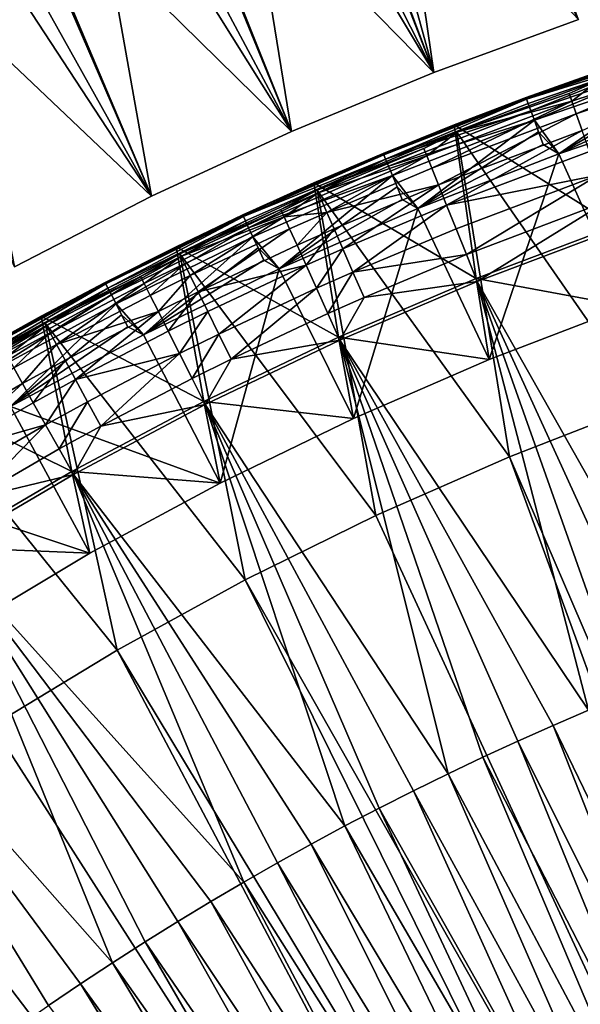
# Model space of a CAD drawing. Extents: x -135 to 135, y -35 to 35.
# Drawn here: x -111 to -108, y 16 to 22 of the extents above; entities that cross this region are included whole.
import ezdxf

# ---------------------------------------------------------------- set-up
doc = ezdxf.new("R2010")
doc.units = 0
doc.header["$MEASUREMENT"] = 0

msp = doc.modelspace()

# ---------------------------------------------------------------- linework, layer by layer
for points in [[(-111.533333, 32.833248, 4), (-112.635666, 32.424988, 4), (-108.451561, 21.659492, 4)], [(-111.533333, 32.833248, 4), (-108.451561, 21.659492, 4), (-107.549263, 21.990252, 4)], [(-112.635666, 32.424988, 4), (-113.723587, 31.979733, 4), (-108.451561, 21.659492, 4)], [(-113.723587, 31.979733, 4), (-114.795845, 31.497984, 4), (-109.339417, 21.291729, 4)], [(-113.723587, 31.979733, 4), (-109.339417, 21.291729, 4), (-108.451561, 21.659492, 4)], [(-114.795845, 31.497984, 4), (-115.851219, 30.980299, 4), (-110.211319, 20.88759, 4)], [(-114.795845, 31.497984, 4), (-110.211319, 20.88759, 4), (-109.339417, 21.291729, 4)], [(-115.851219, 30.980299, 4), (-111.065781, 20.447765, 4), (-110.211319, 20.88759, 4)], [(-110.566322, 27.274813), (-108.451561, 21.659492), (-111.566948, 26.865744)], [(-110.566322, 27.274813), (-107.549263, 21.990252), (-108.451561, 21.659492)], [(-111.566948, 26.865744), (-109.339417, 21.291729), (-112.551781, 26.419981)], [(-111.566948, 26.865744), (-108.451561, 21.659492), (-109.339417, 21.291729)], [(-112.551781, 26.419981), (-110.211319, 20.88759), (-113.519463, 25.938129)], [(-112.551781, 26.419981), (-109.339417, 21.291729), (-110.211319, 20.88759)], [(-113.519463, 25.938129), (-110.211319, 20.88759), (-111.065781, 20.447765)], [(-108.670197, 23.181679, 1), (-109.584961, 22.818655, 1), (-108.451561, 21.659492, 1)], [(-108.670197, 23.181679, 3), (-108.451561, 21.659492, 3), (-109.584961, 22.818655, 3)], [(-108.670197, 23.181679, 1), (-108.451561, 21.659492, 1), (-107.549263, 21.990252, 1)], [(-108.670197, 23.181679, 3), (-107.549263, 21.990252, 3), (-108.451561, 21.659492, 3)], [(-109.584961, 22.818655, 1), (-110.484573, 22.41955, 1), (-109.339417, 21.291729, 1)], [(-109.584961, 22.818655, 3), (-109.339417, 21.291729, 3), (-110.484573, 22.41955, 3)], [(-109.584961, 22.818655, 1), (-109.339417, 21.291729, 1), (-108.451561, 21.659492, 1)], [(-109.584961, 22.818655, 3), (-108.451561, 21.659492, 3), (-109.339417, 21.291729, 3)], [(-110.484573, 22.41955, 1), (-111.367607, 21.984995, 1), (-110.211319, 20.88759, 1)], [(-110.484573, 22.41955, 1), (-111.367607, 21.984995, 3), (-111.367607, 21.984995, 1)], [(-110.484573, 22.41955, 1), (-110.484573, 22.41955, 3), (-111.367607, 21.984995, 3)], [(-110.484573, 22.41955, 3), (-110.211319, 20.88759, 3), (-111.367607, 21.984995, 3)], [(-109.339417, 21.291729, 1), (-110.484573, 22.41955, 1), (-110.211319, 20.88759, 1)], [(-109.339417, 21.291729, 3), (-110.211319, 20.88759, 3), (-110.484573, 22.41955, 3)], [(-110.211319, 20.88759, 1), (-111.367607, 21.984995, 1), (-111.065781, 20.447765, 1)], [(-110.211319, 20.88759, 3), (-111.065781, 20.447765, 3), (-111.367607, 21.984995, 3)], [(-107.549263, 21.990252), (-108.451561, 21.659492, 1), (-108.451561, 21.659492)], [(-107.549263, 21.990252), (-107.549263, 21.990252, 1), (-108.451561, 21.659492, 1)], [(-107.549263, 21.990252, 3), (-108.451561, 21.659492, 4), (-108.451561, 21.659492, 3)], [(-107.549263, 21.990252, 3), (-107.549263, 21.990252, 4), (-108.451561, 21.659492, 4)], [(-107.435616, 21.659214, -24.200001), (-107.875298, 21.50325, 30.799999), (-106.970284, 21.813416, 30.799999)], [(-106.967232, 21.803864, 30.889008), (-106.970284, 21.813416, 30.799999), (-107.875298, 21.50325, 30.799999)], [(-106.967232, 21.803864, 30.889008), (-107.875298, 21.50325, 30.799999), (-107.871841, 21.493832, 30.889008)], [(-106.967232, 21.803864, 30.889008), (-107.871841, 21.493832, 30.889008), (-106.958229, 21.775682, 30.973553)], [(-106.958229, 21.775682, 30.973553), (-107.871841, 21.493832, 30.889008), (-107.861671, 21.466053, 30.973553)], [(-106.958229, 21.775682, 30.973553), (-107.861671, 21.466053, 30.973553), (-107.845284, 21.421305, 31.049397)], [(-106.958229, 21.775682, 30.973553), (-107.845284, 21.421305, 31.049397), (-106.943726, 21.730289, 31.049397)], [(-106.671104, 21.783449, 62.901768), (-107.589615, 21.480692, 62.901768), (-107.56205, 21.402678, 63.067345)], [(-106.671104, 21.783449, 62.901768), (-107.41938, 21.611923, 62.539467), (-107.589615, 21.480692, 62.901768)], [(-106.671104, 21.783449, 62.901768), (-107.56205, 21.402678, 63.067345), (-106.646881, 21.704334, 63.067345)], [(-106.943726, 21.730289, 31.049397), (-107.845284, 21.421305, 31.049397), (-107.823502, 21.361832, 31.112732)], [(-106.943726, 21.730289, 31.049397), (-107.823502, 21.361832, 31.112732), (-106.924446, 21.669958, 31.112732)], [(-106.646881, 21.704334, 63.067345), (-107.56205, 21.402678, 63.067345), (-107.524788, 21.297224, 63.214836)], [(-108.451561, 21.659492), (-109.339417, 21.291729, 1), (-109.339417, 21.291729)], [(-108.451561, 21.659492), (-108.451561, 21.659492, 1), (-109.339417, 21.291729, 1)], [(-109.339417, 21.291729, 3), (-108.451561, 21.659492, 4), (-109.339417, 21.291729, 4)], [(-108.451561, 21.659492, 3), (-108.451561, 21.659492, 4), (-109.339417, 21.291729, 3)], [(-107.435616, 21.659214, -24.200001), (-108.324333, 21.333435, -24.200001), (-107.875298, 21.50325, 30.799999)], [(-107.315247, 20.704174, -24.200001), (-108.324333, 21.333435, -24.200001), (-107.435616, 21.659214, -24.200001)], [(-106.924446, 21.669958, 31.112732), (-107.823502, 21.361832, 31.112732), (-107.671356, 21.151838, 31.200001)], [(-106.924446, 21.669958, 31.112732), (-107.671356, 21.151838, 31.200001), (-106.90136, 21.597713, 31.160387)], [(-107.606537, 21.528597, 62.723774), (-107.41938, 21.611923, 62.539467), (-108.30616, 21.286856, 62.539467)], [(-107.41938, 21.611923, 32), (-108.30616, 21.286856, 62.539467), (-107.41938, 21.611923, 62.539467)], [(-107.41938, 21.611923, 32), (-108.30616, 21.286856, 32), (-108.30616, 21.286856, 62.539467)], [(-108.30616, 21.286856, 32), (-107.41938, 21.611923, 32), (-107.131119, 19.59259, 32)], [(-106.90136, 21.597713, 31.160387), (-107.671356, 21.151838, 31.200001), (-106.875626, 21.517181, 31.189972)], [(-107.606537, 21.528597, 62.723774), (-107.589615, 21.480692, 62.901768), (-107.41938, 21.611923, 62.539467)], [(-108.324333, 21.333435, -24.200001), (-108.766556, 21.155554, 30.799999), (-107.875298, 21.50325, 30.799999)], [(-107.871841, 21.493832, 30.889008), (-107.875298, 21.50325, 30.799999), (-108.766556, 21.155554, 30.799999)], [(-107.606537, 21.528597, 62.723774), (-108.30616, 21.286856, 62.539467), (-107.589615, 21.480692, 62.901768)], [(-106.875626, 21.517181, 31.189972), (-107.671356, 21.151838, 31.200001), (-106.778877, 21.454529, 31.200001)], [(-107.871841, 21.493832, 30.889008), (-108.766556, 21.155554, 30.799999), (-108.762718, 21.14629, 30.889008)], [(-107.871841, 21.493832, 30.889008), (-108.762718, 21.14629, 30.889008), (-108.751396, 21.118959, 30.973553)], [(-107.871841, 21.493832, 30.889008), (-108.751396, 21.118959, 30.973553), (-107.861671, 21.466053, 30.973553)], [(-107.861671, 21.466053, 30.973553), (-108.751396, 21.118959, 30.973553), (-107.845284, 21.421305, 31.049397)], [(-107.589615, 21.480692, 62.901768), (-108.494438, 21.139225, 62.901768), (-108.463585, 21.06245, 63.067345)], [(-107.589615, 21.480692, 62.901768), (-108.30616, 21.286856, 62.539467), (-108.494438, 21.139225, 62.901768)], [(-107.589615, 21.480692, 62.901768), (-108.463585, 21.06245, 63.067345), (-107.56205, 21.402678, 63.067345)], [(-107.242737, 20.199257, 31.200001), (-106.778877, 21.454529, 31.200001), (-107.671356, 21.151838, 31.200001)], [(-107.845284, 21.421305, 31.049397), (-108.751396, 21.118959, 30.973553), (-108.733154, 21.074934, 31.049397)], [(-107.845284, 21.421305, 31.049397), (-108.733154, 21.074934, 31.049397), (-107.823502, 21.361832, 31.112732)], [(-107.56205, 21.402678, 63.067345), (-108.463585, 21.06245, 63.067345), (-108.42189, 20.958673, 63.214836)], [(-107.56205, 21.402678, 63.067345), (-108.42189, 20.958673, 63.214836), (-107.524788, 21.297224, 63.214836)], [(-108.324333, 21.333435, -24.200001), (-109.198822, 20.971209, -24.200001), (-108.766556, 21.155554, 30.799999)], [(-108.18737, 20.375051, -24.200001), (-109.198822, 20.971209, -24.200001), (-108.324333, 21.333435, -24.200001)], [(-107.823502, 21.361832, 31.112732), (-108.733154, 21.074934, 31.049397), (-108.7089, 21.016422, 31.112732)], [(-107.823502, 21.361832, 31.112732), (-108.7089, 21.016422, 31.112732), (-108.550377, 20.812042, 31.200001)], [(-107.823502, 21.361832, 31.112732), (-108.550377, 20.812042, 31.200001), (-107.797417, 21.290615, 31.160387)], [(-107.315247, 20.704174, -24.200001), (-108.18737, 20.375051, -24.200001), (-108.324333, 21.333435, -24.200001)], [(-107.823502, 21.361832, 31.112732), (-107.797417, 21.290615, 31.160387), (-107.671356, 21.151838, 31.200001)], [(-109.339417, 21.291729), (-110.211319, 20.88759, 1), (-110.211319, 20.88759)], [(-109.339417, 21.291729), (-109.339417, 21.291729, 1), (-110.211319, 20.88759, 1)], [(-109.339417, 21.291729, 3), (-110.211319, 20.88759, 4), (-110.211319, 20.88759, 3)], [(-109.339417, 21.291729, 3), (-109.339417, 21.291729, 4), (-110.211319, 20.88759, 4)], [(-108.513382, 21.186369, 62.723774), (-108.30616, 21.286856, 62.539467), (-109.178741, 20.925421, 62.539467)], [(-108.30616, 21.286856, 32), (-109.178741, 20.925421, 62.539467), (-108.30616, 21.286856, 62.539467)], [(-108.30616, 21.286856, 32), (-109.178741, 20.925421, 32), (-109.178741, 20.925421, 62.539467)], [(-109.178741, 20.925421, 32), (-108.30616, 21.286856, 32), (-107.978951, 19.262888, 32)], [(-107.797417, 21.290615, 31.160387), (-108.550377, 20.812042, 31.200001), (-107.768341, 21.211226, 31.189972)], [(-108.513382, 21.186369, 62.723774), (-108.494438, 21.139225, 62.901768), (-108.30616, 21.286856, 62.539467)], [(-107.524788, 21.297224, 63.214836), (-108.42189, 20.958673, 63.214836), (-108.370766, 20.831451, 63.339191)], [(-107.524788, 21.297224, 63.214836), (-108.370766, 20.831451, 63.339191), (-107.479111, 21.167948, 63.339191)], [(-108.30616, 21.286856, 32), (-107.131119, 19.59259, 32), (-107.978951, 19.262888, 32)], [(-107.797417, 21.290615, 31.160387), (-107.768341, 21.211226, 31.189972), (-107.671356, 21.151838, 31.200001)], [(-107.768341, 21.211226, 31.189972), (-108.550377, 20.812042, 31.200001), (-107.671356, 21.151838, 31.200001)], [(-109.198822, 20.971209, -24.200001), (-109.642525, 20.770935, 30.799999), (-108.766556, 21.155554, 30.799999)], [(-108.762718, 21.14629, 30.889008), (-108.766556, 21.155554, 30.799999), (-109.642525, 20.770935, 30.799999)], [(-108.762718, 21.14629, 30.889008), (-109.642525, 20.770935, 30.799999), (-109.638298, 20.761839, 30.889008)], [(-108.762718, 21.14629, 30.889008), (-109.638298, 20.761839, 30.889008), (-108.751396, 21.118959, 30.973553)], [(-108.513382, 21.186369, 62.723774), (-109.178741, 20.925421, 62.539467), (-109.17186, 20.909733, 62.723774)], [(-108.513382, 21.186369, 62.723774), (-109.17186, 20.909733, 62.723774), (-108.494438, 21.139225, 62.901768)], [(-108.494438, 21.139225, 62.901768), (-109.17186, 20.909733, 62.723774), (-109.151451, 20.863205, 62.901768)], [(-108.494438, 21.139225, 62.901768), (-109.151451, 20.863205, 62.901768), (-109.11821, 20.787432, 63.067345)], [(-108.494438, 21.139225, 62.901768), (-109.11821, 20.787432, 63.067345), (-108.463585, 21.06245, 63.067345)], [(-108.105049, 19.868958, 31.200001), (-107.671356, 21.151838, 31.200001), (-108.550377, 20.812042, 31.200001)], [(-107.479111, 21.167948, 63.339191), (-108.370766, 20.831451, 63.339191), (-107.426582, 21.019276, 63.436142)], [(-107.242737, 20.199257, 31.200001), (-107.671356, 21.151838, 31.200001), (-108.105049, 19.868958, 31.200001)], [(-108.751396, 21.118959, 30.973553), (-109.638298, 20.761839, 30.889008), (-109.625839, 20.735006, 30.973553)], [(-108.751396, 21.118959, 30.973553), (-109.625839, 20.735006, 30.973553), (-109.605774, 20.691782, 31.049397)], [(-108.751396, 21.118959, 30.973553), (-109.605774, 20.691782, 31.049397), (-108.733154, 21.074934, 31.049397)], [(-108.733154, 21.074934, 31.049397), (-109.605774, 20.691782, 31.049397), (-108.7089, 21.016422, 31.112732)], [(-108.7089, 21.016422, 31.112732), (-109.605774, 20.691782, 31.049397), (-109.579109, 20.634333, 31.112732)], [(-108.7089, 21.016422, 31.112732), (-109.579109, 20.634333, 31.112732), (-109.414391, 20.435734, 31.200001)], [(-108.7089, 21.016422, 31.112732), (-109.414391, 20.435734, 31.200001), (-108.679871, 20.946358, 31.160387)], [(-108.463585, 21.06245, 63.067345), (-109.11821, 20.787432, 63.067345), (-108.42189, 20.958673, 63.214836)], [(-108.7089, 21.016422, 31.112732), (-108.679871, 20.946358, 31.160387), (-108.550377, 20.812042, 31.200001)], [(-107.426582, 21.019276, 63.436142), (-108.370766, 20.831451, 63.339191), (-108.311974, 20.685143, 63.436142)], [(-107.426582, 21.019276, 63.436142), (-108.311974, 20.685143, 63.436142), (-108.247528, 20.524759, 63.502373)], [(-107.426582, 21.019276, 63.436142), (-108.247528, 20.524759, 63.502373), (-107.369003, 20.856302, 63.502373)], [(-109.198822, 20.971209, -24.200001), (-110.057602, 20.573153, -24.200001), (-109.642525, 20.770935, 30.799999)], [(-109.044731, 20.009211, -24.200001), (-110.057602, 20.573153, -24.200001), (-109.198822, 20.971209, -24.200001)], [(-108.18737, 20.375051, -24.200001), (-109.044731, 20.009211, -24.200001), (-109.198822, 20.971209, -24.200001)], [(-108.42189, 20.958673, 63.214836), (-109.11821, 20.787432, 63.067345), (-109.073288, 20.685011, 63.214836)], [(-108.42189, 20.958673, 63.214836), (-109.073288, 20.685011, 63.214836), (-109.018211, 20.55945, 63.339191)], [(-108.42189, 20.958673, 63.214836), (-109.018211, 20.55945, 63.339191), (-108.370766, 20.831451, 63.339191)], [(-110.211319, 20.88759), (-111.065781, 20.447765, 1), (-111.065781, 20.447765)], [(-110.211319, 20.88759), (-110.211319, 20.88759, 1), (-111.065781, 20.447765, 1)], [(-110.211319, 20.88759, 3), (-111.065781, 20.447765, 4), (-111.065781, 20.447765, 3)], [(-110.211319, 20.88759, 3), (-110.211319, 20.88759, 4), (-111.065781, 20.447765, 4)], [(-109.404884, 20.80596, 62.723774), (-109.178741, 20.925421, 62.539467), (-110.035645, 20.528234, 62.539467)], [(-109.178741, 20.925421, 32), (-110.035645, 20.528234, 62.539467), (-109.178741, 20.925421, 62.539467)], [(-109.178741, 20.925421, 32), (-110.035645, 20.528234, 32), (-110.035645, 20.528234, 62.539467)], [(-110.035645, 20.528234, 32), (-109.178741, 20.925421, 32), (-108.811592, 18.896517, 32)], [(-108.679871, 20.946358, 31.160387), (-109.414391, 20.435734, 31.200001), (-108.647507, 20.868252, 31.189972)], [(-109.17186, 20.909733, 62.723774), (-109.178741, 20.925421, 62.539467), (-109.404884, 20.80596, 62.723774)], [(-109.17186, 20.909733, 62.723774), (-109.404884, 20.80596, 62.723774), (-109.383957, 20.759665, 62.901768)], [(-109.17186, 20.909733, 62.723774), (-109.383957, 20.759665, 62.901768), (-109.151451, 20.863205, 62.901768)], [(-109.178741, 20.925421, 32), (-107.978951, 19.262888, 32), (-108.811592, 18.896517, 32)], [(-108.679871, 20.946358, 31.160387), (-108.647507, 20.868252, 31.189972), (-108.550377, 20.812042, 31.200001)], [(-108.647507, 20.868252, 31.189972), (-109.414391, 20.435734, 31.200001), (-108.550377, 20.812042, 31.200001)], [(-109.151451, 20.863205, 62.901768), (-109.383957, 20.759665, 62.901768), (-109.11821, 20.787432, 63.067345)], [(-108.370766, 20.831451, 63.339191), (-109.018211, 20.55945, 63.339191), (-108.954872, 20.415051, 63.436142)], [(-108.370766, 20.831451, 63.339191), (-108.954872, 20.415051, 63.436142), (-108.311974, 20.685143, 63.436142)], [(-107.369003, 20.856302, 63.502373), (-108.247528, 20.524759, 63.502373), (-108.179634, 20.355799, 63.53561)], [(-107.369003, 20.856302, 63.502373), (-108.179634, 20.355799, 63.53561), (-107.308334, 20.68461, 63.53561)], [(-110.057602, 20.573153, -24.200001), (-110.501656, 20.350067, 30.799999), (-109.642525, 20.770935, 30.799999)], [(-109.638298, 20.761839, 30.889008), (-109.642525, 20.770935, 30.799999), (-110.501656, 20.350067, 30.799999)], [(-109.404884, 20.80596, 62.723774), (-110.035645, 20.528234, 62.539467), (-110.028114, 20.512844, 62.723774)], [(-109.404884, 20.80596, 62.723774), (-110.028114, 20.512844, 62.723774), (-109.383957, 20.759665, 62.901768)], [(-108.952347, 19.501863, 31.200001), (-108.550377, 20.812042, 31.200001), (-109.414391, 20.435734, 31.200001)], [(-109.11821, 20.787432, 63.067345), (-109.383957, 20.759665, 62.901768), (-109.349876, 20.684267, 63.067345)], [(-109.11821, 20.787432, 63.067345), (-109.349876, 20.684267, 63.067345), (-109.30381, 20.582354, 63.214836)], [(-109.11821, 20.787432, 63.067345), (-109.30381, 20.582354, 63.214836), (-109.073288, 20.685011, 63.214836)], [(-108.105049, 19.868958, 31.200001), (-108.550377, 20.812042, 31.200001), (-108.952347, 19.501863, 31.200001)], [(-109.638298, 20.761839, 30.889008), (-110.501656, 20.350067, 30.799999), (-110.497055, 20.341154, 30.889008)], [(-109.638298, 20.761839, 30.889008), (-110.497055, 20.341154, 30.889008), (-110.48349, 20.314865, 30.973553)], [(-109.638298, 20.761839, 30.889008), (-110.48349, 20.314865, 30.973553), (-109.625839, 20.735006, 30.973553)], [(-109.625839, 20.735006, 30.973553), (-110.48349, 20.314865, 30.973553), (-110.461639, 20.272516, 31.049397)], [(-109.625839, 20.735006, 30.973553), (-110.461639, 20.272516, 31.049397), (-109.605774, 20.691782, 31.049397)], [(-109.383957, 20.759665, 62.901768), (-110.028114, 20.512844, 62.723774), (-110.005806, 20.467199, 62.901768)], [(-109.383957, 20.759665, 62.901768), (-110.005806, 20.467199, 62.901768), (-109.969467, 20.392864, 63.067345)], [(-109.383957, 20.759665, 62.901768), (-109.969467, 20.392864, 63.067345), (-109.349876, 20.684267, 63.067345)], [(-107.315247, 20.704174, -24.200001), (-107.242737, 20.199257, -23.700001), (-108.18737, 20.375051, -24.200001)], [(-109.605774, 20.691782, 31.049397), (-110.461639, 20.272516, 31.049397), (-110.432594, 20.216232, 31.112732)], [(-109.605774, 20.691782, 31.049397), (-110.432594, 20.216232, 31.112732), (-109.579109, 20.634333, 31.112732)], [(-109.349876, 20.684267, 63.067345), (-109.969467, 20.392864, 63.067345), (-109.920341, 20.292387, 63.214836)], [(-109.349876, 20.684267, 63.067345), (-109.920341, 20.292387, 63.214836), (-109.30381, 20.582354, 63.214836)], [(-109.073288, 20.685011, 63.214836), (-109.30381, 20.582354, 63.214836), (-109.247337, 20.457417, 63.339191)], [(-109.073288, 20.685011, 63.214836), (-109.247337, 20.457417, 63.339191), (-109.018211, 20.55945, 63.339191)], [(-108.311974, 20.685143, 63.436142), (-108.954872, 20.415051, 63.436142), (-108.247528, 20.524759, 63.502373)], [(-106.817528, 17.95027, 63.761528), (-107.308334, 20.68461, 63.53561), (-108.179634, 20.355799, 63.53561)], [(-109.579109, 20.634333, 31.112732), (-110.432594, 20.216232, 31.112732), (-110.261894, 20.023575, 31.200001)], [(-109.579109, 20.634333, 31.112732), (-110.261894, 20.023575, 31.200001), (-109.547173, 20.565542, 31.160387)], [(-109.30381, 20.582354, 63.214836), (-109.920341, 20.292387, 63.214836), (-109.247337, 20.457417, 63.339191)], [(-109.579109, 20.634333, 31.112732), (-109.547173, 20.565542, 31.160387), (-109.414391, 20.435734, 31.200001)], [(-110.057602, 20.573153, -24.200001), (-110.899193, 20.13995, -24.200001), (-110.501656, 20.350067, 30.799999)], [(-109.885796, 19.607313, -24.200001), (-110.899193, 20.13995, -24.200001), (-110.057602, 20.573153, -24.200001)], [(-110.279442, 20.38806, 62.723774), (-110.035645, 20.528234, 62.539467), (-110.875397, 20.095976, 62.539467)], [(-110.035645, 20.528234, 32), (-110.875397, 20.095976, 62.539467), (-110.035645, 20.528234, 62.539467)], [(-110.035645, 20.528234, 32), (-110.875397, 20.095976, 32), (-110.875397, 20.095976, 62.539467)], [(-110.875397, 20.095976, 32), (-110.035645, 20.528234, 32), (-109.627457, 18.494175, 32)], [(-110.028114, 20.512844, 62.723774), (-110.035645, 20.528234, 62.539467), (-110.279442, 20.38806, 62.723774)], [(-109.547173, 20.565542, 31.160387), (-110.261894, 20.023575, 31.200001), (-109.511574, 20.488857, 31.189972)], [(-109.044731, 20.009211, -24.200001), (-109.885796, 19.607313, -24.200001), (-110.057602, 20.573153, -24.200001)], [(-110.035645, 20.528234, 32), (-108.811592, 18.896517, 32), (-109.627457, 18.494175, 32)], [(-109.547173, 20.565542, 31.160387), (-109.511574, 20.488857, 31.189972), (-109.414391, 20.435734, 31.200001)], [(-109.018211, 20.55945, 63.339191), (-109.247337, 20.457417, 63.339191), (-109.182388, 20.313734, 63.436142)], [(-109.018211, 20.55945, 63.339191), (-109.182388, 20.313734, 63.436142), (-108.954872, 20.415051, 63.436142)], [(-108.247528, 20.524759, 63.502373), (-108.954872, 20.415051, 63.436142), (-108.885437, 20.256763, 63.502373)], [(-108.247528, 20.524759, 63.502373), (-108.885437, 20.256763, 63.502373), (-108.179634, 20.355799, 63.53561)], [(-110.028114, 20.512844, 62.723774), (-110.279442, 20.38806, 62.723774), (-110.256569, 20.342691, 62.901768)], [(-109.511574, 20.488857, 31.189972), (-110.261894, 20.023575, 31.200001), (-109.414391, 20.435734, 31.200001)], [(-110.028114, 20.512844, 62.723774), (-110.256569, 20.342691, 62.901768), (-110.005806, 20.467199, 62.901768)], [(-110.005806, 20.467199, 62.901768), (-110.256569, 20.342691, 62.901768), (-110.219322, 20.26881, 63.067345)], [(-110.005806, 20.467199, 62.901768), (-110.219322, 20.26881, 63.067345), (-109.969467, 20.392864, 63.067345)], [(-109.783073, 19.098658, 31.200001), (-109.414391, 20.435734, 31.200001), (-110.261894, 20.023575, 31.200001)], [(-109.247337, 20.457417, 63.339191), (-109.920341, 20.292387, 63.214836), (-109.860123, 20.16921, 63.339191)], [(-109.247337, 20.457417, 63.339191), (-109.860123, 20.16921, 63.339191), (-109.790871, 20.027552, 63.436142)], [(-109.247337, 20.457417, 63.339191), (-109.790871, 20.027552, 63.436142), (-109.182388, 20.313734, 63.436142)], [(-108.952347, 19.501863, 31.200001), (-109.414391, 20.435734, 31.200001), (-109.783073, 19.098658, 31.200001)], [(-108.954872, 20.415051, 63.436142), (-109.182388, 20.313734, 63.436142), (-109.111191, 20.156231, 63.502373)], [(-108.954872, 20.415051, 63.436142), (-109.111191, 20.156231, 63.502373), (-108.885437, 20.256763, 63.502373)], [(-110.899193, 20.13995, -24.200001), (-111.342461, 19.893681, 30.799999), (-110.501656, 20.350067, 30.799999)], [(-111.337494, 19.884968, 30.889008), (-110.501656, 20.350067, 30.799999), (-111.342461, 19.893681, 30.799999)], [(-110.497055, 20.341154, 30.889008), (-110.501656, 20.350067, 30.799999), (-111.337494, 19.884968, 30.889008)], [(-110.497055, 20.341154, 30.889008), (-111.337494, 19.884968, 30.889008), (-111.322845, 19.859268, 30.973553)], [(-110.497055, 20.341154, 30.889008), (-111.322845, 19.859268, 30.973553), (-110.48349, 20.314865, 30.973553)], [(-110.279442, 20.38806, 62.723774), (-110.875397, 20.095976, 62.539467), (-110.867241, 20.080908, 62.723774)], [(-110.279442, 20.38806, 62.723774), (-110.867241, 20.080908, 62.723774), (-110.843063, 20.036226, 62.901768)], [(-110.279442, 20.38806, 62.723774), (-110.843063, 20.036226, 62.901768), (-110.256569, 20.342691, 62.901768)], [(-110.256569, 20.342691, 62.901768), (-110.843063, 20.036226, 62.901768), (-110.80368, 19.963457, 63.067345)], [(-110.256569, 20.342691, 62.901768), (-110.80368, 19.963457, 63.067345), (-110.219322, 20.26881, 63.067345)], [(-109.969467, 20.392864, 63.067345), (-110.219322, 20.26881, 63.067345), (-110.168968, 20.168943, 63.214836)], [(-109.969467, 20.392864, 63.067345), (-110.168968, 20.168943, 63.214836), (-109.920341, 20.292387, 63.214836)], [(-108.18737, 20.375051, -24.200001), (-108.105049, 19.868958, -23.700001), (-109.044731, 20.009211, -24.200001)], [(-108.885437, 20.256763, 63.502373), (-109.036186, 19.990303, 63.53561), (-108.179634, 20.355799, 63.53561)], [(-107.486572, 17.681686, 63.761528), (-108.179634, 20.355799, 63.53561), (-109.036186, 19.990303, 63.53561)], [(-107.242737, 20.199257, -23.700001), (-108.105049, 19.868958, -23.700001), (-108.18737, 20.375051, -24.200001)], [(-107.264687, 17.774004, 63.761528), (-108.179634, 20.355799, 63.53561), (-107.486572, 17.681686, 63.761528)], [(-107.041656, 17.863537, 63.761528), (-108.179634, 20.355799, 63.53561), (-107.264687, 17.774004, 63.761528)], [(-106.817528, 17.95027, 63.761528), (-108.179634, 20.355799, 63.53561), (-107.041656, 17.863537, 63.761528)], [(-110.48349, 20.314865, 30.973553), (-111.322845, 19.859268, 30.973553), (-111.29924, 19.817869, 31.049397)], [(-110.48349, 20.314865, 30.973553), (-111.29924, 19.817869, 31.049397), (-110.461639, 20.272516, 31.049397)], [(-109.920341, 20.292387, 63.214836), (-110.168968, 20.168943, 63.214836), (-110.107239, 20.046516, 63.339191)], [(-109.920341, 20.292387, 63.214836), (-110.107239, 20.046516, 63.339191), (-109.860123, 20.16921, 63.339191)], [(-109.182388, 20.313734, 63.436142), (-109.790871, 20.027552, 63.436142), (-109.714958, 19.872269, 63.502373)], [(-109.182388, 20.313734, 63.436142), (-109.714958, 19.872269, 63.502373), (-109.111191, 20.156231, 63.502373)], [(-110.461639, 20.272516, 31.049397), (-111.29924, 19.817869, 31.049397), (-111.267868, 19.762848, 31.112732)], [(-110.461639, 20.272516, 31.049397), (-111.267868, 19.762848, 31.112732), (-110.432594, 20.216232, 31.112732)], [(-110.432594, 20.216232, 31.112732), (-111.267868, 19.762848, 31.112732), (-111.091393, 19.576286, 31.200001)], [(-110.432594, 20.216232, 31.112732), (-111.091393, 19.576286, 31.200001), (-110.397812, 20.148834, 31.160387)], [(-110.219322, 20.26881, 63.067345), (-110.80368, 19.963457, 63.067345), (-110.168968, 20.168943, 63.214836)], [(-110.432594, 20.216232, 31.112732), (-110.397812, 20.148834, 31.160387), (-110.261894, 20.023575, 31.200001)], [(-108.885437, 20.256763, 63.502373), (-109.111191, 20.156231, 63.502373), (-109.036186, 19.990303, 63.53561)], [(-110.168968, 20.168943, 63.214836), (-110.80368, 19.963457, 63.067345), (-110.75045, 19.865095, 63.214836)], [(-110.168968, 20.168943, 63.214836), (-110.75045, 19.865095, 63.214836), (-110.685196, 19.744511, 63.339191)], [(-110.168968, 20.168943, 63.214836), (-110.685196, 19.744511, 63.339191), (-110.107239, 20.046516, 63.339191)], [(-109.860123, 20.16921, 63.339191), (-110.107239, 20.046516, 63.339191), (-110.036255, 19.90572, 63.436142)], [(-109.860123, 20.16921, 63.339191), (-110.036255, 19.90572, 63.436142), (-109.790871, 20.027552, 63.436142)], [(-109.111191, 20.156231, 63.502373), (-109.714958, 19.872269, 63.502373), (-109.036186, 19.990303, 63.53561)], [(-107.242737, 20.199257, 31.200001), (-108.105049, 19.868958, -23.700001), (-107.242737, 20.199257, -23.700001)], [(-108.105049, 19.868958, 31.200001), (-108.105049, 19.868958, -23.700001), (-107.242737, 20.199257, 31.200001)], [(-110.899193, 20.13995, -24.200001), (-111.722168, 19.672335, -24.200001), (-111.342461, 19.893681, 30.799999)], [(-110.709053, 19.17008, -24.200001), (-111.722168, 19.672335, -24.200001), (-110.899193, 20.13995, -24.200001)], [(-111.135475, 19.933416, 62.723774), (-110.875397, 20.095976, 62.539467), (-111.696571, 19.629383, 62.539467)], [(-110.875397, 20.095976, 32), (-111.696571, 19.629383, 62.539467), (-110.875397, 20.095976, 62.539467)], [(-110.875397, 20.095976, 32), (-111.696571, 19.629383, 32), (-111.696571, 19.629383, 62.539467)], [(-111.696571, 19.629383, 32), (-110.875397, 20.095976, 32), (-110.425003, 18.056629, 32)], [(-110.867241, 20.080908, 62.723774), (-110.875397, 20.095976, 62.539467), (-111.135475, 19.933416, 62.723774)], [(-110.397812, 20.148834, 31.160387), (-111.091393, 19.576286, 31.200001), (-110.359039, 20.073704, 31.189972)], [(-109.885796, 19.607313, -24.200001), (-110.709053, 19.17008, -24.200001), (-110.899193, 20.13995, -24.200001)], [(-110.875397, 20.095976, 32), (-109.627457, 18.494175, 32), (-110.425003, 18.056629, 32)], [(-110.397812, 20.148834, 31.160387), (-110.359039, 20.073704, 31.189972), (-110.261894, 20.023575, 31.200001)], [(-110.867241, 20.080908, 62.723774), (-111.135475, 19.933416, 62.723774), (-111.110695, 19.889061, 62.901768)], [(-110.867241, 20.080908, 62.723774), (-111.110695, 19.889061, 62.901768), (-110.843063, 20.036226, 62.901768)], [(-110.843063, 20.036226, 62.901768), (-111.110695, 19.889061, 62.901768), (-111.070343, 19.816828, 63.067345)], [(-110.359039, 20.073704, 31.189972), (-111.091393, 19.576286, 31.200001), (-110.261894, 20.023575, 31.200001)], [(-110.843063, 20.036226, 62.901768), (-111.070343, 19.816828, 63.067345), (-110.80368, 19.963457, 63.067345)], [(-110.107239, 20.046516, 63.339191), (-110.685196, 19.744511, 63.339191), (-110.036255, 19.90572, 63.436142)], [(-109.790871, 20.027552, 63.436142), (-110.036255, 19.90572, 63.436142), (-109.958435, 19.751381, 63.502373)], [(-109.790871, 20.027552, 63.436142), (-109.958435, 19.751381, 63.502373), (-109.714958, 19.872269, 63.502373)], [(-109.783073, 19.098658, 31.200001), (-110.261894, 20.023575, 31.200001), (-111.091393, 19.576286, 31.200001)], [(-109.044731, 20.009211, -24.200001), (-108.952347, 19.501863, -23.700001), (-109.885796, 19.607313, -24.200001)], [(-109.714958, 19.872269, 63.502373), (-109.876457, 19.588785, 63.53561), (-109.036186, 19.990303, 63.53561)], [(-108.362061, 17.284872, 63.761528), (-109.036186, 19.990303, 63.53561), (-109.876457, 19.588785, 63.53561)], [(-108.105049, 19.868958, -23.700001), (-108.952347, 19.501863, -23.700001), (-109.044731, 20.009211, -24.200001)], [(-108.145073, 17.388176, 63.761528), (-109.036186, 19.990303, 63.53561), (-108.362061, 17.284872, 63.761528)], [(-107.926804, 17.488758, 63.761528), (-109.036186, 19.990303, 63.53561), (-108.145073, 17.388176, 63.761528)], [(-107.707291, 17.586599, 63.761528), (-109.036186, 19.990303, 63.53561), (-107.926804, 17.488758, 63.761528)], [(-107.486572, 17.681686, 63.761528), (-109.036186, 19.990303, 63.53561), (-107.707291, 17.586599, 63.761528)], [(-110.80368, 19.963457, 63.067345), (-111.070343, 19.816828, 63.067345), (-111.0158, 19.719189, 63.214836)], [(-110.80368, 19.963457, 63.067345), (-111.0158, 19.719189, 63.214836), (-110.75045, 19.865095, 63.214836)], [(-110.036255, 19.90572, 63.436142), (-110.685196, 19.744511, 63.339191), (-110.610146, 19.605837, 63.436142)], [(-110.036255, 19.90572, 63.436142), (-110.610146, 19.605837, 63.436142), (-110.527885, 19.453821, 63.502373)], [(-110.036255, 19.90572, 63.436142), (-110.527885, 19.453821, 63.502373), (-109.958435, 19.751381, 63.502373)], [(-110.75045, 19.865095, 63.214836), (-111.0158, 19.719189, 63.214836), (-110.948929, 19.599489, 63.339191)], [(-110.75045, 19.865095, 63.214836), (-110.948929, 19.599489, 63.339191), (-110.685196, 19.744511, 63.339191)], [(-109.714958, 19.872269, 63.502373), (-109.958435, 19.751381, 63.502373), (-109.876457, 19.588785, 63.53561)], [(-108.105049, 19.868958, 31.200001), (-108.952347, 19.501863, -23.700001), (-108.105049, 19.868958, -23.700001)], [(-108.952347, 19.501863, 31.200001), (-108.952347, 19.501863, -23.700001), (-108.105049, 19.868958, 31.200001)], [(-111.070343, 19.816828, 63.067345), (-111.562195, 19.403864, 63.214836), (-111.0158, 19.719189, 63.214836)], [(-110.685196, 19.744511, 63.339191), (-110.948929, 19.599489, 63.339191), (-110.872032, 19.461834, 63.436142)], [(-110.685196, 19.744511, 63.339191), (-110.872032, 19.461834, 63.436142), (-110.610146, 19.605837, 63.436142)], [(-109.958435, 19.751381, 63.502373), (-110.527885, 19.453821, 63.502373), (-109.876457, 19.588785, 63.53561)], [(-110.709053, 19.17008, -24.200001), (-111.513, 18.698303, -24.200001), (-111.722168, 19.672335, -24.200001)], [(-111.0158, 19.719189, 63.214836), (-111.562195, 19.403864, 63.214836), (-111.492012, 19.286079, 63.339191)], [(-111.0158, 19.719189, 63.214836), (-111.492012, 19.286079, 63.339191), (-110.948929, 19.599489, 63.339191)], [(-111.696571, 19.629383, 32), (-110.425003, 18.056629, 32), (-111.202698, 17.584711, 32)], [(-110.948929, 19.599489, 63.339191), (-111.492012, 19.286079, 63.339191), (-110.872032, 19.461834, 63.436142)], [(-110.610146, 19.605837, 63.436142), (-110.872032, 19.461834, 63.436142), (-110.787735, 19.310936, 63.502373)], [(-110.610146, 19.605837, 63.436142), (-110.787735, 19.310936, 63.502373), (-110.527885, 19.453821, 63.502373)], [(-109.885796, 19.607313, -24.200001), (-109.783073, 19.098658, -23.700001), (-110.709053, 19.17008, -24.200001)], [(-108.952347, 19.501863, -23.700001), (-109.783073, 19.098658, -23.700001), (-109.885796, 19.607313, -24.200001)], [(-110.59568, 18.660084, 31.200001), (-111.091393, 19.576286, 31.200001), (-111.901436, 19.094656, 31.200001)], [(-109.783073, 19.098658, 31.200001), (-111.091393, 19.576286, 31.200001), (-110.59568, 18.660084, 31.200001)], [(-110.527885, 19.453821, 63.502373), (-110.698929, 19.151966, 63.53561), (-109.876457, 19.588785, 63.53561)], [(-109.005043, 16.958775, 63.761528), (-109.876457, 19.588785, 63.53561), (-110.698929, 19.151966, 63.53561)], [(-108.792084, 17.070154, 63.761528), (-109.876457, 19.588785, 63.53561), (-109.005043, 16.958775, 63.761528)], [(-108.577744, 17.178858, 63.761528), (-109.876457, 19.588785, 63.53561), (-108.792084, 17.070154, 63.761528)], [(-108.362061, 17.284872, 63.761528), (-109.876457, 19.588785, 63.53561), (-108.577744, 17.178858, 63.761528)], [(-107.131119, 19.59259, 32), (-107.131119, 19.59259, 62), (-107.978951, 19.262888, 62)], [(-107.131119, 19.59259, 32), (-107.978951, 19.262888, 62), (-107.978951, 19.262888, 32)], [(-107.978951, 19.262888, 62), (-107.131119, 19.59259, 62), (-103.62603, 9.158298, 62)], [(-109.783073, 19.098658, 31.200001), (-109.783073, 19.098658, -23.700001), (-108.952347, 19.501863, -23.700001)], [(-109.783073, 19.098658, 31.200001), (-108.952347, 19.501863, -23.700001), (-108.952347, 19.501863, 31.200001)], [(-110.872032, 19.461834, 63.436142), (-111.492012, 19.286079, 63.339191), (-111.411293, 19.150623, 63.436142)], [(-110.872032, 19.461834, 63.436142), (-111.411293, 19.150623, 63.436142), (-111.322815, 19.002138, 63.502373)], [(-110.872032, 19.461834, 63.436142), (-111.322815, 19.002138, 63.502373), (-110.787735, 19.310936, 63.502373)], [(-110.527885, 19.453821, 63.502373), (-110.787735, 19.310936, 63.502373), (-110.698929, 19.151966, 63.53561)], [(-110.787735, 19.310936, 63.502373), (-111.322815, 19.002138, 63.502373), (-110.698929, 19.151966, 63.53561)], [(-107.978951, 19.262888, 32), (-108.811592, 18.896517, 62), (-108.811592, 18.896517, 32)], [(-107.978951, 19.262888, 32), (-107.978951, 19.262888, 62), (-108.811592, 18.896517, 62)], [(-108.811592, 18.896517, 62), (-107.978951, 19.262888, 62), (-104.193924, 8.912546, 62)], [(-107.978951, 19.262888, 62), (-103.62603, 9.158298, 62), (-104.193924, 8.912546, 62)], [(-110.709053, 19.17008, -24.200001), (-110.59568, 18.660084, -23.700001), (-111.513, 18.698303, -24.200001)], [(-109.783073, 19.098658, -23.700001), (-110.59568, 18.660084, -23.700001), (-110.709053, 19.17008, -24.200001)], [(-111.322815, 19.002138, 63.502373), (-111.502121, 18.680634, 63.53561), (-110.698929, 19.151966, 63.53561)], [(-109.63533, 16.60877, 63.761528), (-110.698929, 19.151966, 63.53561), (-111.502121, 18.680634, 63.53561)], [(-109.426697, 16.728065, 63.761528), (-110.698929, 19.151966, 63.53561), (-109.63533, 16.60877, 63.761528)], [(-109.216591, 16.84474, 63.761528), (-110.698929, 19.151966, 63.53561), (-109.426697, 16.728065, 63.761528)], [(-109.005043, 16.958775, 63.761528), (-110.698929, 19.151966, 63.53561), (-109.216591, 16.84474, 63.761528)], [(-110.59568, 18.660084, 31.200001), (-111.901436, 19.094656, 31.200001), (-111.388672, 18.186956, 31.200001)], [(-110.59568, 18.660084, 31.200001), (-110.59568, 18.660084, -23.700001), (-109.783073, 19.098658, -23.700001)], [(-110.59568, 18.660084, 31.200001), (-109.783073, 19.098658, -23.700001), (-109.783073, 19.098658, 31.200001)], [(-108.811592, 18.896517, 32), (-109.627457, 18.494175, 62), (-109.627457, 18.494175, 32)], [(-108.811592, 18.896517, 32), (-108.811592, 18.896517, 62), (-109.627457, 18.494175, 62)], [(-109.627457, 18.494175, 62), (-108.811592, 18.896517, 62), (-104.193924, 8.912546, 62)], [(-110.45443, 16.105766, 63.761528), (-111.502121, 18.680634, 63.53561), (-112.284584, 18.175638, 63.53561)], [(-110.59568, 18.660084, -23.700001), (-111.388672, 18.186956, -23.700001), (-111.513, 18.698303, -24.200001)], [(-110.252029, 16.235353, 63.761528), (-111.502121, 18.680634, 63.53561), (-110.45443, 16.105766, 63.761528)], [(-110.048027, 16.362394, 63.761528), (-111.502121, 18.680634, 63.53561), (-110.252029, 16.235353, 63.761528)], [(-109.842453, 16.486874, 63.761528), (-111.502121, 18.680634, 63.53561), (-110.048027, 16.362394, 63.761528)], [(-109.63533, 16.60877, 63.761528), (-111.502121, 18.680634, 63.53561), (-109.842453, 16.486874, 63.761528)], [(-111.388672, 18.186956, 31.200001), (-110.59568, 18.660084, -23.700001), (-110.59568, 18.660084, 31.200001)], [(-111.388672, 18.186956, 31.200001), (-111.388672, 18.186956, -23.700001), (-110.59568, 18.660084, -23.700001)], [(-109.627457, 18.494175, 32), (-110.425003, 18.056629, 62), (-110.425003, 18.056629, 32)], [(-109.627457, 18.494175, 32), (-109.627457, 18.494175, 62), (-110.425003, 18.056629, 62)], [(-110.425003, 18.056629, 62), (-109.627457, 18.494175, 62), (-104.745277, 8.63162, 62)], [(-109.627457, 18.494175, 62), (-104.193924, 8.912546, 62), (-104.745277, 8.63162, 62)], [(-110.854286, 15.839046, 63.761528), (-112.284584, 18.175638, 63.53561), (-111.051674, 15.701954, 63.761528)], [(-110.65519, 15.973658, 63.761528), (-112.284584, 18.175638, 63.53561), (-110.854286, 15.839046, 63.761528)], [(-110.45443, 16.105766, 63.761528), (-112.284584, 18.175638, 63.53561), (-110.65519, 15.973658, 63.761528)], [(-111.202698, 17.584711, 32), (-110.425003, 18.056629, 62), (-111.202698, 17.584711, 62)], [(-110.425003, 18.056629, 32), (-110.425003, 18.056629, 62), (-111.202698, 17.584711, 32)], [(-111.202698, 17.584711, 62), (-110.425003, 18.056629, 62), (-105.277893, 8.31663, 62)], [(-110.425003, 18.056629, 62), (-104.745277, 8.63162, 62), (-105.277893, 8.31663, 62)], [(-107.486572, 17.681686, 63.761528), (-107.707291, 17.586599, 63.761528), (-106.513489, 15.119228, 63.957378)], [(-111.959068, 17.079321, 62), (-111.202698, 17.584711, 62), (-105.277893, 8.31663, 62)], [(-107.707291, 17.586599, 63.761528), (-107.926804, 17.488758, 63.761528), (-106.702209, 15.036522, 63.957378)], [(-107.707291, 17.586599, 63.761528), (-106.702209, 15.036522, 63.957378), (-106.513489, 15.119228, 63.957378)], [(-107.926804, 17.488758, 63.761528), (-108.145073, 17.388176, 63.761528), (-106.889877, 14.951459, 63.957378)], [(-107.926804, 17.488758, 63.761528), (-106.889877, 14.951459, 63.957378), (-106.702209, 15.036522, 63.957378)], [(-108.145073, 17.388176, 63.761528), (-108.362061, 17.284872, 63.761528), (-107.076477, 14.864055, 63.957378)], [(-108.145073, 17.388176, 63.761528), (-107.076477, 14.864055, 63.957378), (-106.889877, 14.951459, 63.957378)], [(-108.362061, 17.284872, 63.761528), (-108.577744, 17.178858, 63.761528), (-107.261955, 14.774322, 63.957378)], [(-108.362061, 17.284872, 63.761528), (-107.261955, 14.774322, 63.957378), (-107.076477, 14.864055, 63.957378)], [(-108.577744, 17.178858, 63.761528), (-108.792084, 17.070154, 63.761528), (-107.446304, 14.682274, 63.957378)], [(-108.577744, 17.178858, 63.761528), (-107.446304, 14.682274, 63.957378), (-107.261955, 14.774322, 63.957378)], [(-112.692673, 16.541418, 62), (-111.959068, 17.079321, 62), (-105.789688, 7.968817, 62)], [(-111.959068, 17.079321, 62), (-105.277893, 8.31663, 62), (-105.789688, 7.968817, 62)], [(-108.792084, 17.070154, 63.761528), (-109.005043, 16.958775, 63.761528), (-107.629486, 14.587926, 63.957378)], [(-108.792084, 17.070154, 63.761528), (-107.629486, 14.587926, 63.957378), (-107.446304, 14.682274, 63.957378)], [(-109.005043, 16.958775, 63.761528), (-109.216591, 16.84474, 63.761528), (-107.81147, 14.491293, 63.957378)], [(-109.005043, 16.958775, 63.761528), (-107.81147, 14.491293, 63.957378), (-107.629486, 14.587926, 63.957378)], [(-109.216591, 16.84474, 63.761528), (-109.426697, 16.728065, 63.761528), (-107.992226, 14.392389, 63.957378)], [(-109.216591, 16.84474, 63.761528), (-107.992226, 14.392389, 63.957378), (-107.81147, 14.491293, 63.957378)], [(-109.426697, 16.728065, 63.761528), (-109.63533, 16.60877, 63.761528), (-108.171738, 14.291231, 63.957378)], [(-109.426697, 16.728065, 63.761528), (-108.171738, 14.291231, 63.957378), (-107.992226, 14.392389, 63.957378)], [(-109.63533, 16.60877, 63.761528), (-109.842453, 16.486874, 63.761528), (-108.349968, 14.187835, 63.957378)], [(-109.63533, 16.60877, 63.761528), (-108.349968, 14.187835, 63.957378), (-108.171738, 14.291231, 63.957378)], [(-113.402122, 15.972027, 62), (-112.692673, 16.541418, 62), (-106.278625, 7.589555, 62)], [(-112.692673, 16.541418, 62), (-105.789688, 7.968817, 62), (-106.278625, 7.589555, 62)], [(-109.842453, 16.486874, 63.761528), (-110.048027, 16.362394, 63.761528), (-108.526886, 14.082215, 63.957378)], [(-109.842453, 16.486874, 63.761528), (-108.526886, 14.082215, 63.957378), (-108.349968, 14.187835, 63.957378)], [(-110.048027, 16.362394, 63.761528), (-110.252029, 16.235353, 63.761528), (-108.702469, 13.97439, 63.957378)], [(-110.048027, 16.362394, 63.761528), (-108.702469, 13.97439, 63.957378), (-108.526886, 14.082215, 63.957378)], [(-110.252029, 16.235353, 63.761528), (-110.45443, 16.105766, 63.761528), (-108.876694, 13.864375, 63.957378)], [(-110.252029, 16.235353, 63.761528), (-108.876694, 13.864375, 63.957378), (-108.702469, 13.97439, 63.957378)], [(-110.45443, 16.105766, 63.761528), (-110.65519, 15.973658, 63.761528), (-109.049522, 13.752189, 63.957378)], [(-110.45443, 16.105766, 63.761528), (-109.049522, 13.752189, 63.957378), (-108.876694, 13.864375, 63.957378)], [(-110.65519, 15.973658, 63.761528), (-110.854286, 15.839046, 63.761528), (-109.22094, 13.637848, 63.957378)], [(-110.65519, 15.973658, 63.761528), (-109.22094, 13.637848, 63.957378), (-109.049522, 13.752189, 63.957378)], [(-114.08606, 15.372232, 62), (-113.402122, 15.972027, 62), (-106.278625, 7.589555, 62)]]:
    msp.add_3dface(points)

doc.saveas('drawing.dxf')
